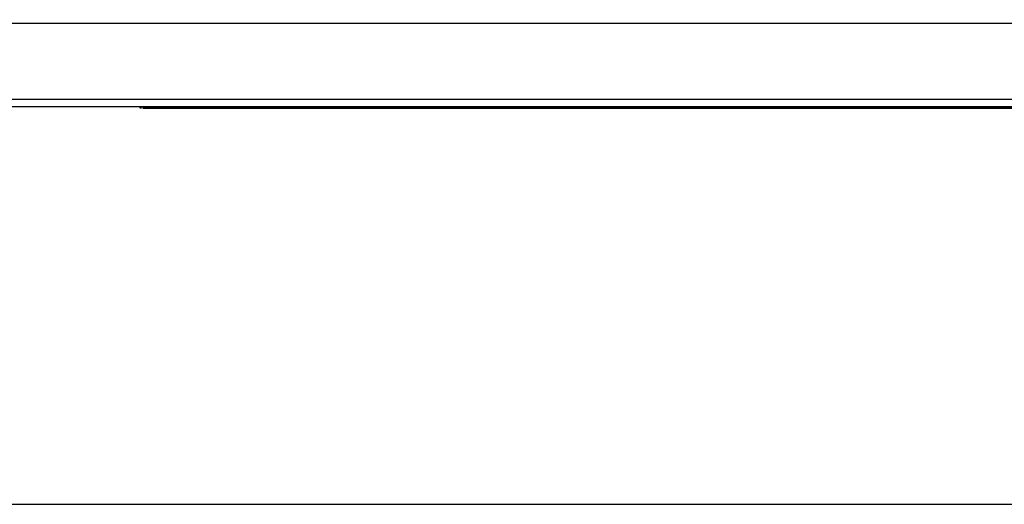
# Model space of a CAD drawing. Units: millimetres. Extents: x 0 to 1189, y 0 to 841.
# Drawn here: x 151 to 298, y 0 to 72 of the extents above; entities that cross this region are included whole.
import ezdxf

# ---------------------------------------------------------------- set-up
doc = ezdxf.new("R2010")
doc.units = ezdxf.units.MM
doc.header["$LTSCALE"] = 65.395
doc.layers.get('0').update_dxf_attribs({"linetype": 'CONTINUOUS'})
doc.layers.add('7_ALL_FEATURES', color=7, linetype='CONTINUOUS')
doc.styles.get("Standard").update_dxf_attribs({"font": 'txt', "width": 0.85})
doc.dimstyles.new('DIMSTYLE_4', dxfattribs={"dimtxt": 3, "dimasz": 2.5, "dimexe": 0.18, "dimexo": 0.0625, "dimgap": 0.09, "dimtad": 1, "dimdsep": 46, "dimtxsty": 'STANDARD', "dimblk": 'CLOSED', "dimblk1": 'CLOSED', "dimblk2": 'CLOSED', "dimcen": 0.09, "dimadec": 0, "dimazin": 0, "dimtp": 0.5, "dimtm": 0.5, "dimtfac": 1, "dimtofl": 0, "dimtmove": 0, "dimatfit": 3, "dimldrblk": 'CLOSED', "dimfxl": 1, "dimtolj": 1, "dimarcsym": 0})

# ---------------------------------------------------------------- blocks, each defined once
blk = doc.blocks.new('_CLOSED')
at = {"color": 0, "linetype": 'BYBLOCK'}
for p, q in [((0, 0), (-1, 0.2)), ((-1, 0.2), (-1, -0.2)), ((-1, -0.2), (0, 0)), ((-1, 0), (0, 0))]:
    blk.add_line(p, q, dxfattribs=at)
blk = doc.blocks.new('*D3')
at = {"color": 2, "linetype": 'CONTINUOUS'}
for p, q in [((256.57, 184.26), (435.41, 184.26)), ((434.66, 184.26), (434.66, 121.88)), ((434.66, 59.51), (434.66, 121.88)), ((371.29, 59.51), (435.41, 59.51))]:
    blk.add_line(p, q, dxfattribs=at)
at = {"color": 2, "linetype": 'CONTINUOUS', "xscale": 2.5, "yscale": 2.5, "zscale": 2.5}
for p, rotation in [((434.66, 184.26), 90), ((434.66, 59.51), 270)]:
    blk.add_blockref('_CLOSED', p, dxfattribs=dict(at, rotation=rotation))

msp = doc.modelspace()

# ---------------------------------------------------------------- linework, layer by layer
at = {"color": 7, "linetype": 'CONTINUOUS'}
msp.add_line((0, 0), (1189, 0), dxfattribs=at)
at = {"layer": '7_ALL_FEATURES', "color": 7, "linetype": 'CONTINUOUS'}
for p, q in [((114.423, 71.948), (384.425, 71.948)), ((128.312, 59.509), (370.536, 59.509)), ((169.152, 59.432), (169.116, 59.509)), ((169.648, 59.259), (329.424, 59.259))]:
    msp.add_line(p, q, dxfattribs=at)
at = {"layer": '7_ALL_FEATURES', "color": 9, "linetype": 'CONTINUOUS'}
for p, q in [((373.01, 60.534), (125.838, 60.534)), ((169.152, 59.432), (329.696, 59.432))]:
    msp.add_line(p, q, dxfattribs=at)
at = {"layer": '7_ALL_FEATURES', "color": 7, "linetype": 'CONTINUOUS'}
msp.add_arc((169.424, 59.559), 0.3, 219.44444, 270, dxfattribs=at)

# ---------------------------------------------------------------- dimensions: what is measured, and where the dimension line sits
at = {"color": 2, "linetype": 'CONTINUOUS'}
dim = msp.add_linear_dim(base=(434.657, 184.259), p1=(371.286, 59.509), p2=(256.574, 184.259), angle=90, dimstyle='DIMSTYLE_4', dxfattribs=at)
dim.commit()
dim.dimension.update_dxf_attribs({"geometry": '*D3', "text_midpoint": (433.907, 115.563), "dimtype": 160})

doc.saveas('drawing.dxf')
